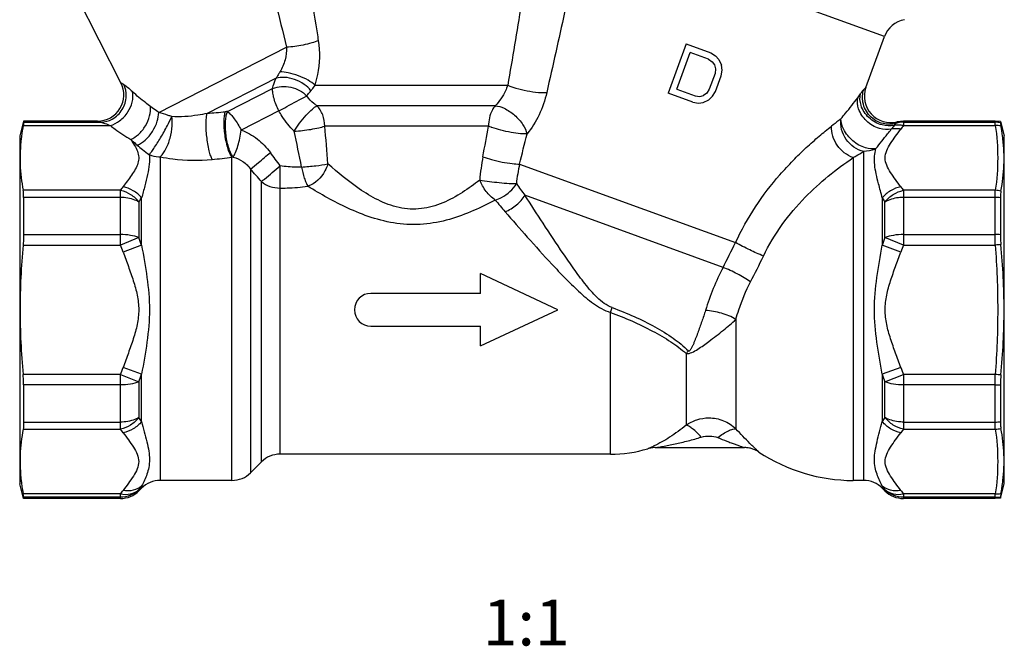
# Model space of a CAD drawing. Units: millimetres. Extents: x 402 to 765, y 195 to 686.
# Drawn here: x 548 to 623, y 461 to 508 of the extents above; entities that cross this region are included whole.
import ezdxf

# ---------------------------------------------------------------- set-up
doc = ezdxf.new("R2010")
doc.units = ezdxf.units.MM
doc.header["$LTSCALE"] = 65.395
doc.layers.add('ALL_DETAIL_ITEM', color=7, linetype='CONTINUOUS')
doc.layers.add('ALL_FEATURE', color=7, linetype='CONTINUOUS')

msp = doc.modelspace()

# ---------------------------------------------------------------- linework, layer by layer
at = {"layer": 'ALL_FEATURE', "color": 7, "linetype": 'Continuous'}
for p, q in [((555.513, 503.458), (549.509, 515.243)), ((598.571, 506.422), (597.203, 502.663)), ((598.571, 506.422), (600.45, 505.738)), ((612.265, 503.112), (613.673, 506.981)), ((597.847, 502.972), (598.866, 505.771)), ((600.276, 505.258), (598.866, 505.771)), ((600.45, 505.738), (600.813, 505.515)), ((600.276, 505.258), (600.56, 505.064)), ((600.56, 505.064), (600.737, 504.819)), ((600.737, 504.819), (600.806, 504.522)), ((600.813, 505.515), (601.068, 505.241)), ((601.068, 505.241), (601.265, 504.808)), ((601.305, 504.431), (601.265, 504.808)), ((600.768, 504.173), (600.331, 502.974)), ((600.806, 504.522), (600.768, 504.173)), ((601.238, 504.002), (601.305, 504.431)), ((600.801, 502.803), (601.238, 504.002)), ((599.082, 501.979), (597.203, 502.663)), ((597.847, 502.972), (599.257, 502.459)), ((600.136, 502.682), (599.892, 502.499)), ((600.331, 502.974), (600.136, 502.682)), ((600.577, 502.431), (600.801, 502.803)), ((599.082, 501.979), (599.503, 501.917)), ((599.257, 502.459), (599.599, 502.425)), ((599.503, 501.917), (599.874, 501.963)), ((599.599, 502.425), (599.892, 502.499)), ((599.874, 501.963), (600.304, 502.168)), ((600.304, 502.168), (600.577, 502.431)), ((548.1, 500.55), (547.798, 499.425)), ((548.1, 500.55), (548.1, 500.457)), ((553.731, 500.55), (548.1, 500.55)), ((615.127, 500.55), (614.635, 500.489)), ((622.12, 500.55), (615.127, 500.55)), ((622.507, 500.513), (622.12, 500.55)), ((622.507, 500.513), (622.798, 499.425)), ((622.507, 500.513), (622.507, 500.42)), ((547.798, 499.425), (547.798, 472.925)), ((622.798, 472.925), (622.798, 499.425)), ((548.1, 494.729), (548.1, 491.904)), ((622.507, 494.707), (622.507, 491.889)), ((588.798, 486.175), (582.898, 488.927)), ((582.898, 487.425), (582.898, 488.927)), ((582.898, 487.425), (574.548, 487.425)), ((582.898, 483.424), (588.798, 486.175)), ((574.548, 484.925), (582.898, 484.925)), ((582.898, 483.424), (582.898, 484.925)), ((548.1, 480.447), (548.1, 477.622)), ((622.507, 480.462), (622.507, 477.644)), ((596.21, 475.675), (603.007, 475.675)), ((592.798, 475.175), (567.627, 475.175)), ((566.212, 474.59), (565.384, 473.761)), ((548.1, 471.8), (547.798, 472.925)), ((557.087, 472.59), (556.884, 472.386)), ((563.97, 473.175), (558.502, 473.175)), ((612.095, 473.175), (611.298, 473.175)), ((613.509, 472.59), (613.712, 472.386)), ((622.507, 471.838), (622.798, 472.925)), ((548.1, 471.893), (548.1, 471.8)), ((555.47, 471.8), (548.1, 471.8)), ((622.12, 471.8), (615.127, 471.8)), ((622.507, 471.838), (622.12, 471.8)), ((622.507, 471.931), (622.507, 471.838))]:
    msp.add_line(p, q, dxfattribs=at)
at = {"layer": 'ALL_FEATURE', "color": 9, "linetype": 'Continuous'}
for p, q in [((613.673, 506.981), (591.159, 515.176)), ((558.393, 501.201), (568.13, 506.162)), ((555.732, 503.337), (555.513, 503.458)), ((567.327, 503.809), (562.077, 501.134)), ((563.622, 501.274), (567.068, 503.029)), ((570.299, 503.277), (584.976, 503.277)), ((567.542, 501.327), (564.671, 499.864)), ((584.018, 501.716), (570.441, 501.716)), ((548.1, 500.457), (553.981, 500.457)), ((553.731, 500.55), (553.981, 500.457)), ((614.545, 500.372), (614.635, 500.489)), ((614.594, 500.436), (614.635, 500.489)), ((615.127, 500.55), (615.127, 500.202)), ((615.127, 500.457), (622.12, 500.457)), ((622.12, 500.202), (622.12, 500.55)), ((548.061, 500.202), (554.715, 500.202)), ((583.514, 500.155), (571.037, 500.155)), ((615.127, 500.202), (622.12, 500.202)), ((612.095, 473.175), (612.095, 498.234)), ((558.502, 497.823), (558.502, 473.175)), ((563.97, 473.175), (563.97, 497.787)), ((611.298, 497.766), (611.298, 473.175)), ((565.384, 496.887), (565.384, 473.761)), ((585.879, 497.271), (602.322, 491.286)), ((566.212, 474.59), (566.212, 495.938)), ((555.47, 495.271), (548.061, 495.271)), ((555.47, 491.107), (555.47, 495.271)), ((567.627, 495.445), (567.627, 475.175)), ((622.12, 495.271), (615.127, 495.271)), ((615.127, 495.271), (615.127, 491.107)), ((622.12, 491.107), (622.12, 495.271)), ((555.47, 494.729), (548.1, 494.729)), ((556.884, 494.381), (556.884, 491.67)), ((557.087, 491.082), (557.087, 494.693)), ((601.376, 489.4), (586.283, 494.894)), ((613.509, 494.693), (613.509, 491.082)), ((613.712, 491.67), (613.712, 494.381)), ((622.12, 494.729), (615.127, 494.729)), ((548.1, 491.904), (555.47, 491.904)), ((556.884, 491.67), (555.47, 491.106)), ((615.127, 491.107), (613.712, 491.67)), ((615.127, 491.904), (622.12, 491.904)), ((548.061, 491.107), (555.47, 491.107)), ((557.087, 491.082), (555.673, 490.571)), ((614.923, 490.571), (613.509, 491.082)), ((615.127, 491.107), (622.12, 491.107)), ((592.798, 485.977), (592.93, 486.339)), ((592.798, 475.175), (592.798, 485.977)), ((602.36, 485.449), (602.36, 477.108)), ((598.567, 482.838), (598.567, 477.386)), ((557.087, 481.269), (555.673, 481.779)), ((614.923, 481.78), (613.509, 481.268)), ((555.47, 481.244), (548.061, 481.244)), ((555.47, 481.244), (556.884, 480.68)), ((555.47, 477.08), (555.47, 481.244)), ((557.087, 477.657), (557.087, 481.269)), ((613.509, 481.269), (613.509, 477.657)), ((613.712, 480.68), (615.127, 481.244)), ((622.12, 481.244), (615.127, 481.244)), ((615.127, 481.244), (615.127, 477.08)), ((622.12, 477.08), (622.12, 481.244)), ((555.47, 480.447), (548.1, 480.447)), ((556.884, 480.68), (556.884, 477.97)), ((613.712, 477.97), (613.712, 480.68)), ((622.12, 480.447), (615.127, 480.447)), ((548.061, 477.08), (555.47, 477.08)), ((548.1, 477.622), (555.47, 477.622)), ((615.127, 477.622), (622.12, 477.622)), ((615.127, 477.08), (622.12, 477.08)), ((595.655, 475.592), (595.654, 475.592)), ((557.087, 472.59), (557.087, 472.751)), ((613.509, 472.751), (613.509, 472.59)), ((555.47, 472.148), (548.061, 472.148)), ((555.47, 471.893), (548.1, 471.893)), ((555.47, 471.8), (555.47, 472.148)), ((556.884, 472.475), (556.884, 472.386)), ((613.712, 472.386), (613.712, 472.475)), ((622.12, 472.148), (615.127, 472.148)), ((615.127, 472.148), (615.127, 471.8)), ((622.12, 471.893), (615.127, 471.893)), ((622.12, 471.8), (622.12, 472.148))]:
    msp.add_line(p, q, dxfattribs=at)
at = {"layer": 'ALL_FEATURE', "color": 7, "linetype": 'Continuous'}
msp.add_lwpolyline([(596.21, 475.674), (595.974, 475.659), (595.721, 475.611), (595.655, 475.592)], dxfattribs=at)
for centre, radius, start, end in [((615.552, 506.297), 2, 100, 160), ((553.731, 502.55), 2, 269.99937, 27.00032), ((614.144, 502.428), 2, 159.99996, 284.21782), ((562.661, 497.483), 14.851, 169.44836, 172.56755), ((607.712, 497.378), 15.093, 7.71576, 10.6896), ((561.607, 497.628), 13.787, 172.59851, 173.37681), ((608.888, 497.545), 13.906, 6.80076, 7.68523), ((574.548, 486.175), 1.25, 90, 270), ((592.798, 485.175), 10, 270, 286.59788), ((603.005, 473.664), 2.011, 78.81773, 89.96096), ((603.007, 473.675), 2, 56.44269, 90), ((603.007, 473.671), 2.004, 78.12078, 78.81746), ((603.009, 473.684), 1.991, 75.23061, 78.12333), ((603.013, 473.699), 1.975, 70.98759, 75.22282), ((603.001, 473.665), 2.012, 66.84218, 70.9852), ((567.627, 473.175), 2, 90, 135), ((611.298, 486.175), 13, 236.44269, 270), ((563.97, 475.175), 2, 270, 315), ((561.607, 474.723), 13.787, 186.62319, 187.40149), ((562.661, 474.868), 14.851, 187.43245, 190.55164), ((558.502, 471.175), 2, 90, 135), ((612.095, 471.175), 2, 45, 90), ((607.712, 474.973), 15.094, 349.3104, 352.28422), ((608.888, 474.806), 13.906, 352.31476, 353.19917), ((555.47, 473.8), 2, 270, 315), ((615.127, 473.8), 2, 225, 270)]:
    msp.add_arc(centre, radius, start, end, dxfattribs=at)
at = {"layer": 'ALL_FEATURE', "color": 9, "linetype": 'Continuous'}
for centre, radius, start, end in [((599.25, 511.167), 15.219, 324.48949, 325.84628), ((557.286, 561.876), 60.931, 274.50922, 275.81806), ((564.12, 494.832), 6.461, 94.41675, 95.83648), ((615.128, 498.435), 2.023, 90.04264, 106.75899), ((622.119, 498.44), 2.017, 78.93012, 89.98769), ((459.087, 475.696), 112.232, 10.96648, 12.38989), ((462.931, 489.491), 108.631, 4.11749, 5.63364), ((-70.021, 619.448), 664.333, 349.451882, 349.655401), ((-31.659, 650.303), 636.217, 346.081885, 346.295799), ((645.118, 476.721), 38.663, 142.5881, 143.10724), ((620.69, 495.764), 7.117, 141.41405, 144.12088), ((622.201, 497.949), 2.255, 81.25321, 92.05893), ((393.068, 368.362), 216.937, 36.41455, 36.74845), ((612.097, 500.359), 2.125, 293.79151, 296.01063), ((558.503, 500.073), 2.25, 267.03857, 269.97476), ((556.818, 556.28), 58.929, 275.48925, 276.9709), ((566.303, 488.301), 9.769, 103.28602, 103.81905), ((601.514, 494.399), 18.745, 169.44059, 174.93725), ((393.761, 346.146), 228.424, 40.97782, 41.29369), ((598.427, 494.433), 12.865, 167.26025, 173.9727), ((549.951, 499.677), 7.062, 321.40141, 324.12954), ((609.644, 512.618), 29.324, 215.03261, 217.18662), ((620.689, 499.709), 7.116, 215.87972, 218.58692), ((622.036, 492.938), 2.335, 77.44819, 87.94894), ((550.003, 499.077), 8.331, 325.68251, 328.24926), ((607.239, 513.182), 29.774, 218.77987, 221.02401), ((620.639, 499.108), 8.386, 211.75926, 214.30902), ((622.121, 491.406), 3.323, 83.33196, 90.01756), ((538.393, 484.945), 19.676, 18.17363, 19.98591), ((632.287, 484.916), 19.764, 160.01816, 161.8223), ((622.121, 486.963), 4.941, 85.52625, 90.01714), ((539.238, 484.633), 17.475, 19.86665, 21.74451), ((532.935, 524.942), 77.119, 332.55676, 334.12409), ((631.465, 484.592), 17.59, 158.26161, 160.1272), ((539.506, 521.494), 72.07, 332.57556, 334.3194), ((618.809, 480.38), 19.629, 152.64063, 162.97211), ((601.089, 481.013), 3.113, 139.1656, 144.10896), ((539.266, 487.707), 17.445, 338.25388, 340.1349), ((631.462, 487.757), 17.586, 199.87264, 201.73858), ((538.413, 487.398), 19.654, 340.01322, 341.82748), ((632.284, 487.434), 19.762, 198.17746, 199.98185), ((622.121, 485.388), 4.941, 269.98282, 274.47377), ((549.995, 473.268), 8.341, 31.75258, 34.31621), ((620.64, 473.242), 8.387, 145.69095, 148.24029), ((549.942, 472.667), 7.073, 35.87174, 38.59561), ((620.69, 472.64), 7.118, 141.41386, 144.12053), ((622.121, 480.945), 3.323, 269.98245, 276.66809), ((622.036, 479.413), 2.335, 272.05111, 282.55203), ((596.221, 473.693), 1.982, 103.4004, 106.59889), ((596.227, 473.665), 2.01, 98.44985, 103.3983), ((596.228, 473.658), 2.018, 96.56865, 98.45332), ((596.228, 473.661), 2.015, 95.55718, 96.56861), ((596.226, 473.681), 1.995, 90.47145, 95.56569), ((602.997, 473.654), 2.024, 65.95029, 66.84634), ((603.005, 473.671), 2.005, 56.47933, 65.97059), ((551.633, 476.568), 6.658, 322.0647, 325.01091), ((618.986, 476.585), 6.686, 214.99539, 217.92901), ((549.95, 476.554), 7.062, 321.40145, 324.1295), ((620.689, 476.587), 7.116, 215.87969, 218.58695), ((622.201, 474.402), 2.255, 267.94127, 278.74703), ((622.119, 473.91), 2.017, 270.01235, 281.07)]:
    msp.add_arc(centre, radius, start, end, dxfattribs=at)
for points, knots in [([(566.968, 510.814), (567.067, 510.428), (567.46, 508.879), (567.846, 507.329), (568.13, 506.162)], [0, 0, 0, 0, 0.248929, 1, 1, 1, 1]), ([(570.571, 506.67), (570.509, 507.069), (570.26, 508.662), (570.001, 510.252), (569.803, 511.443)], [0, 0, 0, 0, 0.250934, 1, 1, 1, 1]), ([(586.348, 511.443), (586.236, 510.769), (585.784, 508.046), (585.326, 505.324), (584.976, 503.277)], [0, 0, 0, 0, 0.247713, 1, 1, 1, 1]), ([(589.755, 510.825), (589.608, 510.155), (589.011, 507.451), (588.407, 504.749), (587.947, 502.718)], [0, 0, 0, 0, 0.247884, 1, 1, 1, 1]), ([(570.571, 506.67), (570.398, 506.602), (570.004, 506.478), (569.193, 506.286), (568.55, 506.19), (568.13, 506.162)], [0, 0, 0, 0, 0.223397, 0.494747, 1, 1, 1, 1]), ([(570.299, 503.277), (570.385, 503.543), (570.67, 504.647), (570.703, 505.819), (570.571, 506.67)], [0, 0, 0, 0, 0.244891, 1, 1, 1, 1]), ([(568.13, 506.162), (568.139, 505.844), (568.054, 505.184), (567.788, 504.577), (567.617, 504.288)], [0, 0, 0, 0, 0.4869, 1, 1, 1, 1]), ([(567.617, 504.288), (567.591, 504.244), (567.496, 504.084), (567.4, 503.924), (567.327, 503.809)], [0, 0, 0, 0, 0.270053, 1, 1, 1, 1]), ([(570.299, 503.277), (570.135, 503.422), (569.727, 503.699), (569.036, 504.02), (568.311, 504.233), (567.829, 504.292), (567.617, 504.288)], [0, 0, 0, 0, 0.224798, 0.504297, 0.78132, 1, 1, 1, 1]), ([(553.981, 500.457), (554.282, 500.467), (554.937, 500.649), (555.69, 501.38), (555.992, 502.388), (555.859, 503.06), (555.732, 503.337)], [0, 0, 0, 0, 0.230152, 0.497736, 0.766969, 1, 1, 1, 1]), ([(555.732, 503.337), (555.834, 503.28), (556.057, 503.097), (556.269, 502.906), (556.391, 502.788)], [0, 0, 0, 0, 0.408026, 1, 1, 1, 1]), ([(567.068, 503.029), (567.083, 503.093), (567.152, 503.358), (567.245, 503.616), (567.327, 503.809)], [0, 0, 0, 0, 0.237103, 1, 1, 1, 1]), ([(569.989, 502.859), (569.84, 503.042), (569.455, 503.386), (568.761, 503.74), (568.02, 503.904), (567.533, 503.868), (567.327, 503.809)], [0, 0, 0, 0, 0.2398, 0.51561, 0.782078, 1, 1, 1, 1]), ([(554.715, 500.202), (554.966, 500.278), (555.34, 500.479), (555.763, 500.866), (556.281, 501.52), (556.502, 502.271), (556.391, 502.788)], [0, 0, 0, 0, 0.238248, 0.37616, 0.518738, 1, 1, 1, 1]), ([(557.77, 501.646), (557.645, 501.736), (557.167, 502.094), (556.711, 502.482), (556.391, 502.788)], [0, 0, 0, 0, 0.258029, 1, 1, 1, 1]), ([(567.542, 501.327), (567.39, 501.625), (567.207, 502.071), (567.077, 502.652), (567.059, 502.913), (567.068, 503.029)], [0, 0, 0, 0, 0.563427, 0.804024, 1, 1, 1, 1]), ([(567.068, 503.029), (567.498, 503.205), (568.485, 503.241), (569.354, 502.791), (569.676, 502.461)], [0, 0, 0, 0, 0.502018, 1, 1, 1, 1]), ([(569.676, 502.461), (569.698, 502.493), (569.796, 502.631), (569.903, 502.761), (569.989, 502.858)], [0, 0, 0, 0, 0.232934, 1, 1, 1, 1]), ([(569.989, 502.858), (570.015, 502.888), (570.126, 503.022), (570.226, 503.165), (570.299, 503.277)], [0, 0, 0, 0, 0.228319, 1, 1, 1, 1]), ([(584.976, 503.277), (584.925, 503.129), (584.695, 502.56), (584.342, 502.039), (584.018, 501.716)], [0, 0, 0, 0, 0.25493, 1, 1, 1, 1]), ([(584.976, 503.277), (585.18, 503.191), (585.668, 503.028), (586.45, 502.843), (587.234, 502.727), (587.736, 502.703), (587.947, 502.718)], [0, 0, 0, 0, 0.218784, 0.506155, 0.791475, 1, 1, 1, 1]), ([(587.947, 502.718), (587.815, 502.134), (587.431, 501.021), (586.813, 500.013), (586.446, 499.577)], [0, 0, 0, 0, 0.512299, 1, 1, 1, 1]), ([(614.408, 500.211), (614.11, 500.148), (613.395, 500.19), (612.442, 500.735), (611.832, 501.638), (611.779, 502.338), (611.845, 502.623)], [0, 0, 0, 0, 0.225624, 0.507848, 0.784095, 1, 1, 1, 1]), ([(611.845, 502.623), (611.891, 502.691), (611.971, 502.803), (612.059, 502.911), (612.099, 502.951)], [0, 0, 0, 0, 0.590603, 1, 1, 1, 1]), ([(614.545, 500.372), (614.231, 500.285), (613.484, 500.274), (612.481, 500.861), (611.948, 501.894), (611.996, 502.642), (612.099, 502.951)], [0, 0, 0, 0, 0.228017, 0.499489, 0.771363, 1, 1, 1, 1]), ([(612.265, 503.112), (612.264, 503.113), (612.26, 503.106), (612.252, 503.102), (612.239, 503.087), (612.212, 503.062), (612.164, 503.015), (612.123, 502.975), (612.099, 502.951)], [0, 0, 0, 0, 0.015511, 0.062107, 0.139884, 0.248941, 0.561298, 1, 1, 1, 1]), ([(567.542, 501.327), (567.74, 501.434), (568.45, 501.814), (569.16, 502.194), (569.676, 502.461)], [0, 0, 0, 0, 0.278966, 1, 1, 1, 1]), ([(570.441, 501.716), (570.363, 501.765), (570.072, 501.972), (569.82, 502.238), (569.676, 502.461)], [0, 0, 0, 0, 0.257055, 1, 1, 1, 1]), ([(610.361, 500.721), (610.478, 500.862), (610.914, 501.389), (611.348, 501.92), (611.639, 502.327)], [0, 0, 0, 0, 0.268152, 1, 1, 1, 1]), ([(614.197, 499.932), (613.9, 499.876), (613.193, 499.934), (612.261, 500.486), (611.656, 501.367), (611.584, 502.049), (611.639, 502.327)], [0, 0, 0, 0, 0.226634, 0.510762, 0.787041, 1, 1, 1, 1]), ([(556.253, 499.141), (556.468, 499.232), (556.901, 499.529), (557.404, 500.156), (557.722, 500.894), (557.785, 501.413), (557.77, 501.646)], [0, 0, 0, 0, 0.227508, 0.500295, 0.772808, 1, 1, 1, 1]), ([(556.75, 498.715), (556.974, 498.799), (557.426, 499.1), (557.947, 499.734), (558.292, 500.465), (558.388, 500.974), (558.393, 501.201)], [0, 0, 0, 0, 0.22995, 0.509048, 0.781485, 1, 1, 1, 1]), ([(558.393, 501.201), (558.339, 501.239), (558.132, 501.387), (557.924, 501.535), (557.77, 501.646)], [0, 0, 0, 0, 0.257439, 1, 1, 1, 1]), ([(559.378, 500.882), (559.289, 500.917), (558.964, 501.036), (558.631, 501.128), (558.393, 501.201)], [0, 0, 0, 0, 0.276796, 1, 1, 1, 1]), ([(562.077, 501.134), (561.843, 501.079), (560.954, 500.905), (560.042, 500.852), (559.378, 500.882)], [0, 0, 0, 0, 0.265613, 1, 1, 1, 1]), ([(562.455, 497.622), (562.413, 497.707), (562.33, 497.923), (562.17, 498.503), (562.034, 499.367), (561.983, 500.237), (562.017, 500.825), (562.053, 501.046), (562.077, 501.134)], [0, 0, 0, 0, 0.079695, 0.193861, 0.504791, 0.812675, 0.923718, 1, 1, 1, 1]), ([(563.97, 497.787), (563.915, 497.864), (563.807, 498.067), (563.598, 498.62), (563.418, 499.468), (563.349, 500.335), (563.389, 500.935), (563.434, 501.166), (563.463, 501.259)], [0, 0, 0, 0, 0.079325, 0.191456, 0.49612, 0.803268, 0.917934, 1, 1, 1, 1]), ([(564.058, 497.808), (563.999, 497.885), (563.882, 498.084), (563.664, 498.633), (563.49, 499.478), (563.449, 500.345), (563.522, 500.946), (563.585, 501.18), (563.622, 501.274)], [0, 0, 0, 0, 0.080686, 0.192577, 0.493585, 0.799002, 0.915106, 1, 1, 1, 1]), ([(563.622, 501.274), (563.714, 501.207), (563.901, 501.031), (564.274, 500.573), (564.519, 500.162), (564.671, 499.864)], [0, 0, 0, 0, 0.192526, 0.432678, 1, 1, 1, 1]), ([(568.705, 499.777), (568.355, 500.113), (567.943, 500.623), (567.618, 501.183), (567.542, 501.327)], [0, 0, 0, 0, 0.748851, 1, 1, 1, 1]), ([(568.705, 499.777), (568.836, 499.981), (569.128, 500.396), (569.59, 500.964), (570.028, 501.415), (570.315, 501.649), (570.441, 501.716)], [0, 0, 0, 0, 0.278828, 0.580508, 0.83668, 1, 1, 1, 1]), ([(571.037, 500.155), (571.037, 500.448), (570.939, 501.02), (570.634, 501.521), (570.441, 501.716)], [0, 0, 0, 0, 0.516899, 1, 1, 1, 1]), ([(584.018, 501.716), (583.937, 501.619), (583.631, 501.153), (583.514, 500.581), (583.514, 500.155)], [0, 0, 0, 0, 0.229533, 1, 1, 1, 1]), ([(584.018, 501.716), (584.254, 501.7), (584.794, 501.522), (585.525, 501.018), (586.124, 500.344), (586.385, 499.819), (586.446, 499.577)], [0, 0, 0, 0, 0.20886, 0.491225, 0.779108, 1, 1, 1, 1]), ([(553.981, 500.457), (554.088, 500.435), (554.335, 500.353), (554.577, 500.26), (554.716, 500.203)], [0, 0, 0, 0, 0.423163, 1, 1, 1, 1]), ([(557.658, 497.99), (557.71, 498.047), (557.829, 498.196), (558.131, 498.619), (558.553, 499.295), (559.009, 500.109), (559.279, 500.651), (559.378, 500.882)], [0, 0, 0, 0, 0.068364, 0.170115, 0.46163, 0.776559, 1, 1, 1, 1]), ([(558.502, 497.823), (558.578, 497.889), (558.73, 498.062), (559.018, 498.525), (559.282, 499.243), (559.429, 500.097), (559.418, 500.651), (559.378, 500.882)], [0, 0, 0, 0, 0.092357, 0.2094, 0.497842, 0.785121, 1, 1, 1, 1]), ([(610.361, 500.721), (610.304, 500.676), (610.063, 500.486), (609.822, 500.297), (609.638, 500.153)], [0, 0, 0, 0, 0.237163, 1, 1, 1, 1]), ([(612.094, 498.234), (611.567, 498.343), (610.605, 499.043), (610.283, 500.187), (610.361, 500.722)], [0, 0, 0, 0, 0.498961, 1, 1, 1, 1]), ([(613.028, 498.449), (612.766, 498.397), (612.106, 498.472), (611.219, 498.995), (610.558, 499.796), (610.362, 500.444), (610.361, 500.722)], [0, 0, 0, 0, 0.208404, 0.493824, 0.78362, 1, 1, 1, 1]), ([(614.408, 500.211), (614.421, 500.229), (614.464, 500.285), (614.509, 500.34), (614.545, 500.372)], [0, 0, 0, 0, 0.317232, 1, 1, 1, 1]), ([(554.715, 500.202), (554.831, 500.108), (555.321, 499.723), (555.844, 499.38), (556.253, 499.141)], [0, 0, 0, 0, 0.239526, 1, 1, 1, 1]), ([(564.058, 497.808), (564.131, 497.913), (564.267, 498.191), (564.501, 498.871), (564.618, 499.455), (564.671, 499.864)], [0, 0, 0, 0, 0.177605, 0.425902, 1, 1, 1, 1]), ([(564.671, 499.864), (565.115, 499.708), (565.951, 499.228), (566.61, 498.536), (566.893, 498.156)], [0, 0, 0, 0, 0.497807, 1, 1, 1, 1]), ([(568.705, 499.777), (569.132, 499.8), (569.763, 499.87), (570.539, 500.016), (570.889, 500.106), (571.037, 500.155)], [0, 0, 0, 0, 0.542762, 0.801805, 1, 1, 1, 1]), ([(583.773, 500.056), (583.75, 500.064), (583.663, 500.096), (583.577, 500.129), (583.514, 500.155)], [0, 0, 0, 0, 0.267249, 1, 1, 1, 1]), ([(586.446, 499.577), (586.278, 499.565), (585.871, 499.582), (585.204, 499.675), (584.479, 499.834), (583.996, 499.977), (583.773, 500.056)], [0, 0, 0, 0, 0.184302, 0.446692, 0.739785, 1, 1, 1, 1]), ([(602.322, 491.286), (602.769, 492.232), (603.778, 494.044), (605.339, 496.08), (606.688, 497.531), (607.691, 498.511), (608.672, 499.378), (609.322, 499.91), (609.638, 500.153)], [0, 0, 0, 0, 0.270596, 0.534441, 0.661362, 0.78298, 0.896918, 1, 1, 1, 1]), ([(611.298, 497.766), (610.807, 497.914), (609.959, 498.614), (609.61, 499.649), (609.638, 500.153)], [0, 0, 0, 0, 0.503902, 1, 1, 1, 1]), ([(613.028, 498.449), (613.313, 498.828), (613.718, 499.31), (614.103, 499.807), (614.197, 499.932)], [0, 0, 0, 0, 0.752263, 1, 1, 1, 1]), ([(614.923, 495.539), (614.79, 495.723), (614.522, 496.082), (614.14, 496.614), (613.828, 497.15), (613.685, 497.737), (613.828, 498.323), (614.14, 498.859), (614.522, 499.392), (614.79, 499.751), (614.923, 499.935)], [0, 0, 0, 0, 0.134225, 0.265138, 0.387825, 0.499979, 0.612151, 0.734868, 0.865775, 1, 1, 1, 1]), ([(614.923, 499.935), (614.863, 499.946), (614.622, 499.978), (614.374, 499.968), (614.197, 499.932)], [0, 0, 0, 0, 0.252805, 1, 1, 1, 1]), ([(615.127, 500.202), (615.066, 500.215), (614.828, 500.252), (614.583, 500.244), (614.408, 500.211)], [0, 0, 0, 0, 0.257978, 1, 1, 1, 1]), ([(622.12, 500.202), (622.235, 499.386), (622.367, 497.737), (622.235, 496.087), (622.12, 495.271)], [0, 0, 0, 0, 0.5, 1, 1, 1, 1]), ([(556.253, 499.141), (556.355, 498.995), (556.549, 498.709), (556.782, 498.264), (556.894, 497.792), (556.821, 497.314), (556.609, 496.865), (556.323, 496.426), (556.002, 495.985), (555.782, 495.69), (555.673, 495.539)], [0, 0, 0, 0, 0.130583, 0.253205, 0.367129, 0.479788, 0.600245, 0.729341, 0.863588, 1, 1, 1, 1]), ([(556.253, 499.141), (556.294, 499.106), (556.46, 498.964), (556.626, 498.823), (556.75, 498.715)], [0, 0, 0, 0, 0.246774, 1, 1, 1, 1]), ([(556.75, 498.715), (556.885, 498.599), (557.182, 498.349), (557.491, 498.117), (557.658, 497.99)], [0, 0, 0, 0, 0.45994, 1, 1, 1, 1]), ([(565.384, 496.887), (565.586, 497.049), (566.089, 497.472), (566.591, 497.897), (566.893, 498.156)], [0, 0, 0, 0, 0.394317, 1, 1, 1, 1]), ([(611.298, 497.766), (611.368, 497.807), (611.633, 497.963), (611.899, 498.119), (612.095, 498.234)], [0, 0, 0, 0, 0.261856, 1, 1, 1, 1]), ([(613.509, 494.693), (613.416, 495.052), (613.25, 495.659), (613.039, 496.499), (612.916, 497.2), (612.903, 497.852), (612.979, 498.259), (613.029, 498.449)], [0, 0, 0, 0, 0.290257, 0.49236, 0.67789, 0.84618, 1, 1, 1, 1]), ([(557.658, 497.99), (557.692, 497.752), (557.687, 497.238), (557.547, 496.445), (557.326, 495.592), (557.166, 495), (557.087, 494.693)], [0, 0, 0, 0, 0.214347, 0.453871, 0.717309, 1, 1, 1, 1]), ([(558.502, 497.823), (558.817, 497.761), (560.122, 497.551), (561.459, 497.526), (562.455, 497.622)], [0, 0, 0, 0, 0.242909, 1, 1, 1, 1]), ([(564.058, 497.808), (564.319, 497.737), (564.829, 497.508), (565.225, 497.112), (565.384, 496.887)], [0, 0, 0, 0, 0.495674, 1, 1, 1, 1]), ([(583.086, 497.834), (583.301, 497.753), (583.785, 497.601), (584.531, 497.422), (585.245, 497.303), (585.692, 497.267), (585.879, 497.271)], [0, 0, 0, 0, 0.24094, 0.531423, 0.804063, 1, 1, 1, 1]), ([(604.457, 490.263), (604.861, 491.102), (605.813, 492.687), (608.034, 495.301), (609.989, 496.878), (611.298, 497.766)], [0, 0, 0, 0, 0.272272, 0.53736, 1, 1, 1, 1]), ([(566.212, 495.938), (566.288, 496.001), (566.767, 496.401), (567.244, 496.802), (567.647, 497.141)], [0, 0, 0, 0, 0.156798, 1, 1, 1, 1]), ([(567.627, 495.445), (567.629, 495.55), (567.639, 496.115), (567.644, 496.68), (567.647, 497.141)], [0, 0, 0, 0, 0.186126, 1, 1, 1, 1]), ([(569.269, 497.046), (569.137, 497.04), (568.595, 497.028), (568.052, 497.077), (567.647, 497.141)], [0, 0, 0, 0, 0.243399, 1, 1, 1, 1]), ([(569.269, 497.046), (569.632, 497.068), (570.306, 497.13), (570.976, 497.225), (571.282, 497.291)], [0, 0, 0, 0, 0.537826, 1, 1, 1, 1]), ([(569.269, 497.046), (569.322, 496.761), (569.418, 496.356), (569.597, 495.871), (569.696, 495.667), (569.748, 495.581)], [0, 0, 0, 0, 0.561225, 0.80427, 1, 1, 1, 1]), ([(571.282, 497.291), (571.226, 497.104), (570.918, 496.388), (570.297, 495.784), (569.748, 495.58)], [0, 0, 0, 0, 0.24951, 1, 1, 1, 1]), ([(582.842, 496.053), (582.416, 495.721), (581.522, 495.075), (580.057, 494.264), (578.681, 493.861), (577.541, 493.823), (576.411, 493.977), (575.081, 494.485), (573.253, 495.604), (572.039, 496.613), (571.282, 497.291)], [0, 0, 0, 0, 0.123488, 0.251674, 0.381246, 0.446226, 0.511213, 0.640651, 0.767814, 1, 1, 1, 1]), ([(566.212, 495.938), (566.402, 495.778), (566.857, 495.528), (567.368, 495.445), (567.627, 495.445)], [0, 0, 0, 0, 0.489669, 1, 1, 1, 1]), ([(584.029, 494.533), (583.764, 494.71), (583.298, 495.18), (582.967, 495.747), (582.842, 496.053)], [0, 0, 0, 0, 0.489897, 1, 1, 1, 1]), ([(582.842, 496.053), (583.335, 495.97), (584.084, 495.878), (585.016, 495.803), (585.451, 495.784), (585.633, 495.784)], [0, 0, 0, 0, 0.534767, 0.805793, 1, 1, 1, 1]), ([(555.47, 495.271), (555.744, 495.217), (556.28, 494.995), (556.709, 494.607), (556.884, 494.381)], [0, 0, 0, 0, 0.494759, 1, 1, 1, 1]), ([(557.087, 494.693), (556.91, 494.911), (556.478, 495.284), (555.945, 495.49), (555.673, 495.539)], [0, 0, 0, 0, 0.50374, 1, 1, 1, 1]), ([(567.627, 495.445), (567.805, 495.444), (568.514, 495.451), (569.223, 495.508), (569.748, 495.581)], [0, 0, 0, 0, 0.251875, 1, 1, 1, 1]), ([(584.029, 494.533), (583.485, 494.243), (582.348, 493.683), (580.529, 493.004), (578.557, 492.617), (576.526, 492.677), (574.588, 493.156), (572.303, 494.09), (570.733, 494.977), (569.748, 495.581)], [0, 0, 0, 0, 0.121372, 0.249358, 0.381417, 0.514675, 0.645946, 0.772499, 1, 1, 1, 1]), ([(584.029, 494.533), (584.192, 494.58), (584.831, 494.836), (585.382, 495.332), (585.633, 495.784)], [0, 0, 0, 0, 0.247815, 1, 1, 1, 1]), ([(614.923, 495.539), (614.651, 495.49), (614.118, 495.284), (613.686, 494.911), (613.509, 494.693)], [0, 0, 0, 0, 0.496252, 1, 1, 1, 1]), ([(613.712, 494.381), (613.887, 494.607), (614.316, 494.995), (614.852, 495.216), (615.127, 495.271)], [0, 0, 0, 0, 0.505235, 1, 1, 1, 1]), ([(556.884, 494.381), (556.787, 494.438), (556.345, 494.65), (555.846, 494.729), (555.47, 494.729)], [0, 0, 0, 0, 0.229961, 1, 1, 1, 1]), ([(584.777, 493.639), (585.089, 493.763), (585.663, 494.113), (586.116, 494.614), (586.283, 494.894)], [0, 0, 0, 0, 0.508232, 1, 1, 1, 1]), ([(592.93, 486.339), (592.502, 486.495), (591.746, 487.089), (590.844, 488.155), (589.997, 489.297), (588.936, 490.831), (587.703, 492.699), (586.743, 494.181), (586.283, 494.894)], [0, 0, 0, 0, 0.125311, 0.254762, 0.385258, 0.515018, 0.767042, 1, 1, 1, 1]), ([(615.127, 494.729), (614.996, 494.729), (614.509, 494.701), (614.02, 494.564), (613.712, 494.381)], [0, 0, 0, 0, 0.266632, 1, 1, 1, 1]), ([(584.777, 493.639), (585.338, 492.994), (586.513, 491.654), (588.026, 489.971), (589.327, 488.596), (590.363, 487.574), (591.469, 486.62), (592.332, 486.121), (592.798, 485.977)], [0, 0, 0, 0, 0.229547, 0.478602, 0.60744, 0.737873, 0.869054, 1, 1, 1, 1]), ([(556.884, 491.67), (556.676, 491.753), (556.206, 491.868), (555.726, 491.904), (555.47, 491.904)], [0, 0, 0, 0, 0.466534, 1, 1, 1, 1]), ([(615.127, 491.904), (614.871, 491.904), (614.39, 491.868), (613.92, 491.753), (613.712, 491.67)], [0, 0, 0, 0, 0.533466, 1, 1, 1, 1]), ([(555.673, 490.571), (555.806, 490.205), (556.076, 489.48), (556.465, 488.395), (556.778, 487.301), (556.909, 486.175), (556.777, 485.05), (556.465, 483.956), (556.076, 482.871), (555.806, 482.146), (555.673, 481.779)], [0, 0, 0, 0, 0.127696, 0.253681, 0.37772, 0.5, 0.622281, 0.746319, 0.872304, 1, 1, 1, 1]), ([(557.087, 491.082), (557.368, 489.459), (557.998, 486.175), (557.368, 482.892), (557.087, 481.269)], [0, 0, 0, 0, 0.5, 1, 1, 1, 1]), ([(604.457, 490.263), (604.108, 490.408), (603.389, 490.737), (602.683, 491.09), (602.322, 491.286)], [0, 0, 0, 0, 0.479831, 1, 1, 1, 1]), ([(613.509, 481.269), (613.228, 482.892), (612.599, 486.175), (613.228, 489.459), (613.509, 491.082)], [0, 0, 0, 0, 0.5, 1, 1, 1, 1]), ([(614.923, 481.779), (614.791, 482.146), (614.52, 482.871), (614.131, 483.956), (613.819, 485.05), (613.687, 486.175), (613.819, 487.301), (614.131, 488.395), (614.52, 489.48), (614.791, 490.205), (614.923, 490.571)], [0, 0, 0, 0, 0.127694, 0.253679, 0.377713, 0.499995, 0.622284, 0.746321, 0.872305, 1, 1, 1, 1]), ([(622.12, 491.107), (622.235, 489.466), (622.366, 486.175), (622.235, 482.885), (622.12, 481.244)], [0, 0, 0, 0, 0.5, 1, 1, 1, 1]), ([(603.477, 488.301), (603.154, 488.525), (602.466, 488.922), (601.748, 489.259), (601.376, 489.4)], [0, 0, 0, 0, 0.496758, 1, 1, 1, 1]), ([(602.36, 485.449), (602.427, 485.693), (602.723, 486.671), (603.122, 487.618), (603.477, 488.301)], [0, 0, 0, 0, 0.246943, 1, 1, 1, 1]), ([(592.93, 486.339), (593.5, 486.131), (594.606, 485.684), (596.17, 484.913), (597.565, 484.063), (598.386, 483.404), (598.734, 483.048)], [0, 0, 0, 0, 0.270875, 0.532713, 0.77768, 1, 1, 1, 1]), ([(600.04, 486.128), (599.953, 485.842), (599.811, 485.414), (599.609, 484.844), (599.452, 484.414), (599.316, 484.056), (599.205, 483.774), (599.12, 483.567), (599.047, 483.399), (598.985, 483.271), (598.938, 483.183), (598.889, 483.106), (598.841, 483.048), (598.781, 483.015), (598.746, 483.036), (598.734, 483.048)], [0, 0, 0, 0, 0.261495, 0.394787, 0.528813, 0.662639, 0.729048, 0.794569, 0.85851, 0.889398, 0.918833, 0.945919, 0.968664, 0.985137, 1, 1, 1, 1]), ([(602.36, 485.449), (602.016, 485.649), (601.251, 485.94), (600.452, 486.102), (600.04, 486.128)], [0, 0, 0, 0, 0.491617, 1, 1, 1, 1]), ([(592.798, 485.977), (593.896, 485.571), (595.471, 484.888), (597.375, 483.784), (598.207, 483.169), (598.567, 482.838)], [0, 0, 0, 0, 0.532086, 0.777384, 1, 1, 1, 1]), ([(600.298, 483.769), (600.671, 484.047), (601.38, 484.579), (602.062, 485.151), (602.36, 485.449)], [0, 0, 0, 0, 0.524369, 1, 1, 1, 1]), ([(598.567, 482.838), (598.717, 482.828), (599.04, 482.911), (599.608, 483.256), (600.021, 483.564), (600.298, 483.769)], [0, 0, 0, 0, 0.226146, 0.481706, 1, 1, 1, 1]), ([(556.884, 480.68), (556.676, 480.598), (556.206, 480.483), (555.726, 480.447), (555.47, 480.447)], [0, 0, 0, 0, 0.466552, 1, 1, 1, 1]), ([(615.127, 480.447), (614.871, 480.447), (614.391, 480.483), (613.92, 480.598), (613.712, 480.68)], [0, 0, 0, 0, 0.533455, 1, 1, 1, 1]), ([(556.884, 477.97), (556.787, 477.913), (556.345, 477.701), (555.846, 477.622), (555.47, 477.622)], [0, 0, 0, 0, 0.229955, 1, 1, 1, 1]), ([(556.884, 477.97), (556.709, 477.744), (556.28, 477.355), (555.744, 477.134), (555.47, 477.079)], [0, 0, 0, 0, 0.50524, 1, 1, 1, 1]), ([(598.567, 477.385), (598.816, 477.564), (599.374, 477.846), (599.991, 477.941), (600.298, 477.941)], [0, 0, 0, 0, 0.499775, 1, 1, 1, 1]), ([(600.298, 477.941), (600.676, 477.941), (601.438, 477.795), (602.089, 477.371), (602.36, 477.108)], [0, 0, 0, 0, 0.50023, 1, 1, 1, 1]), ([(615.127, 477.622), (614.996, 477.622), (614.509, 477.65), (614.02, 477.787), (613.712, 477.97)], [0, 0, 0, 0, 0.266636, 1, 1, 1, 1]), ([(615.127, 477.08), (614.852, 477.134), (614.316, 477.355), (613.887, 477.744), (613.712, 477.97)], [0, 0, 0, 0, 0.494766, 1, 1, 1, 1]), ([(557.087, 477.657), (556.91, 477.439), (556.478, 477.067), (555.945, 476.861), (555.673, 476.812)], [0, 0, 0, 0, 0.503739, 1, 1, 1, 1]), ([(557.087, 477.657), (557.219, 477.144), (557.43, 476.404), (557.639, 475.44), (557.702, 474.785), (557.649, 474.184), (557.46, 473.5), (557.24, 473.038), (557.087, 472.751)], [0, 0, 0, 0, 0.312954, 0.453905, 0.582463, 0.699619, 0.807882, 1, 1, 1, 1]), ([(598.567, 477.386), (598.165, 477.053), (597.378, 476.473), (596.527, 475.992), (596.118, 475.799)], [0, 0, 0, 0, 0.535517, 1, 1, 1, 1]), ([(599.721, 476.479), (599.611, 476.598), (599.396, 476.818), (599.081, 477.098), (598.811, 477.291), (598.639, 477.374), (598.567, 477.385)], [0, 0, 0, 0, 0.327836, 0.622613, 0.851915, 1, 1, 1, 1]), ([(600.985, 476.44), (601.119, 476.544), (601.38, 476.732), (601.761, 476.956), (602.082, 477.09), (602.284, 477.122), (602.36, 477.108)], [0, 0, 0, 0, 0.326739, 0.620831, 0.849503, 1, 1, 1, 1]), ([(603.722, 475.706), (603.623, 475.801), (603.154, 476.254), (602.704, 476.726), (602.36, 477.108)], [0, 0, 0, 0, 0.211017, 1, 1, 1, 1]), ([(613.509, 472.751), (613.356, 473.038), (613.136, 473.5), (612.948, 474.184), (612.894, 474.785), (612.957, 475.439), (613.166, 476.404), (613.377, 477.144), (613.509, 477.657)], [0, 0, 0, 0, 0.192128, 0.300384, 0.417539, 0.546088, 0.687053, 1, 1, 1, 1]), ([(614.923, 476.812), (614.651, 476.861), (614.118, 477.067), (613.686, 477.439), (613.509, 477.657)], [0, 0, 0, 0, 0.496251, 1, 1, 1, 1]), ([(622.12, 477.08), (622.235, 476.264), (622.367, 474.614), (622.235, 472.964), (622.12, 472.148)], [0, 0, 0, 0, 0.5, 1, 1, 1, 1]), ([(555.673, 476.812), (555.806, 476.628), (556.074, 476.269), (556.456, 475.736), (556.768, 475.2), (556.912, 474.614), (556.768, 474.028), (556.456, 473.492), (556.074, 472.959), (555.806, 472.6), (555.673, 472.416)], [0, 0, 0, 0, 0.134224, 0.265133, 0.387842, 0.500008, 0.612168, 0.734865, 0.865776, 1, 1, 1, 1]), ([(596.226, 475.675), (596.21, 475.675), (596.341, 475.691), (596.397, 475.705), (596.597, 475.735), (596.865, 475.783), (597.253, 475.855), (597.729, 475.954), (598.222, 476.067), (598.89, 476.234), (599.389, 476.377), (599.721, 476.479)], [0, 0, 0, 0, 0.01337, 0.049668, 0.099861, 0.158458, 0.287358, 0.424633, 0.566071, 0.709862, 1, 1, 1, 1]), ([(599.721, 476.479), (599.929, 476.543), (600.361, 476.584), (600.792, 476.52), (600.985, 476.44)], [0, 0, 0, 0, 0.510301, 1, 1, 1, 1]), ([(600.985, 476.44), (601.21, 476.346), (601.542, 476.212), (601.978, 476.045), (602.281, 475.932), (602.549, 475.835), (602.751, 475.765), (602.873, 475.722), (602.951, 475.696), (602.97, 475.687), (603.012, 475.675), (603.007, 475.675)], [0, 0, 0, 0, 0.337453, 0.497693, 0.648244, 0.784343, 0.896257, 0.939656, 0.972554, 0.993238, 1, 1, 1, 1]), ([(614.923, 472.416), (614.79, 472.6), (614.522, 472.959), (614.14, 473.492), (613.828, 474.028), (613.685, 474.614), (613.828, 475.2), (614.14, 475.736), (614.522, 476.269), (614.79, 476.628), (614.923, 476.812)], [0, 0, 0, 0, 0.134224, 0.265134, 0.387836, 0.50001, 0.612174, 0.734866, 0.865775, 1, 1, 1, 1]), ([(596.001, 475.745), (595.956, 475.725), (595.863, 475.683), (595.795, 475.65), (595.618, 475.582), (595.654, 475.592)], [0, 0, 0, 0, 0.385146, 0.703659, 1, 1, 1, 1]), ([(604.112, 475.342), (604.115, 475.342), (604.095, 475.356), (604.086, 475.369), (604.046, 475.403), (604.004, 475.444), (603.946, 475.497), (603.851, 475.585), (603.775, 475.656), (603.722, 475.706)], [0, 0, 0, 0, 0.016367, 0.068085, 0.153705, 0.270921, 0.417063, 0.589227, 1, 1, 1, 1]), ([(557.087, 472.75), (556.908, 472.594), (556.44, 472.368), (555.928, 472.37), (555.673, 472.416)], [0, 0, 0, 0, 0.479007, 1, 1, 1, 1]), ([(614.923, 472.416), (614.668, 472.37), (614.156, 472.368), (613.689, 472.594), (613.509, 472.75)], [0, 0, 0, 0, 0.521001, 1, 1, 1, 1]), ([(556.884, 472.475), (556.699, 472.292), (556.254, 471.996), (555.73, 471.893), (555.47, 471.893)], [0, 0, 0, 0, 0.499563, 1, 1, 1, 1]), ([(555.47, 472.148), (555.724, 472.098), (556.238, 472.088), (556.707, 472.317), (556.884, 472.475)], [0, 0, 0, 0, 0.522225, 1, 1, 1, 1]), ([(613.712, 472.475), (613.889, 472.317), (614.359, 472.088), (614.872, 472.098), (615.127, 472.148)], [0, 0, 0, 0, 0.477776, 1, 1, 1, 1]), ([(615.127, 471.893), (614.867, 471.893), (614.342, 471.996), (613.897, 472.292), (613.712, 472.475)], [0, 0, 0, 0, 0.500437, 1, 1, 1, 1])]:
    msp.add_open_spline(points, degree=3, knots=knots, dxfattribs=at)
at = {"layer": 'ALL_FEATURE', "color": 7, "linetype": 'Continuous'}
for points, knots in [([(548.1, 500.457), (548.1, 500.428), (548.085, 500.343), (548.071, 500.258), (548.061, 500.202)], [0, 0, 0, 0, 0.342774, 1, 1, 1, 1]), ([(622.507, 500.42), (622.507, 500.392), (622.52, 500.311), (622.534, 500.231), (622.544, 500.178)], [0, 0, 0, 0, 0.34165, 1, 1, 1, 1]), ([(547.912, 499.218), (547.836, 498.564), (547.781, 497.238), (547.94, 495.922), (548.061, 495.271)], [0, 0, 0, 0, 0.498911, 1, 1, 1, 1]), ([(622.544, 495.216), (622.669, 495.868), (622.833, 497.194), (622.775, 498.53), (622.696, 499.192)], [0, 0, 0, 0, 0.499105, 1, 1, 1, 1]), ([(548.1, 494.729), (548.1, 494.782), (548.097, 494.963), (548.085, 495.145), (548.061, 495.271)], [0, 0, 0, 0, 0.291333, 1, 1, 1, 1]), ([(622.544, 495.216), (622.537, 495.182), (622.512, 495.013), (622.507, 494.842), (622.507, 494.707)], [0, 0, 0, 0, 0.206018, 1, 1, 1, 1]), ([(548.1, 491.904), (548.1, 491.84), (548.096, 491.574), (548.08, 491.308), (548.061, 491.107)], [0, 0, 0, 0, 0.240683, 1, 1, 1, 1]), ([(622.507, 491.889), (622.507, 491.828), (622.51, 491.577), (622.526, 491.326), (622.544, 491.136)], [0, 0, 0, 0, 0.240674, 1, 1, 1, 1]), ([(622.544, 481.214), (622.7, 482.862), (622.875, 486.175), (622.7, 489.488), (622.544, 491.136)], [0, 0, 0, 0, 0.5, 1, 1, 1, 1]), ([(548.1, 480.447), (548.1, 480.511), (548.096, 480.777), (548.08, 481.043), (548.061, 481.244)], [0, 0, 0, 0, 0.240682, 1, 1, 1, 1]), ([(622.544, 481.214), (622.538, 481.15), (622.517, 480.9), (622.507, 480.649), (622.507, 480.462)], [0, 0, 0, 0, 0.256674, 1, 1, 1, 1]), ([(548.061, 477.08), (547.94, 476.429), (547.781, 475.113), (547.836, 473.787), (547.912, 473.133)], [0, 0, 0, 0, 0.501089, 1, 1, 1, 1]), ([(548.1, 477.622), (548.1, 477.569), (548.097, 477.388), (548.085, 477.206), (548.061, 477.08)], [0, 0, 0, 0, 0.291334, 1, 1, 1, 1]), ([(622.507, 477.644), (622.507, 477.594), (622.509, 477.424), (622.521, 477.253), (622.544, 477.134)], [0, 0, 0, 0, 0.292073, 1, 1, 1, 1]), ([(622.696, 473.159), (622.775, 473.821), (622.833, 475.156), (622.669, 476.482), (622.544, 477.134)], [0, 0, 0, 0, 0.5009, 1, 1, 1, 1]), ([(548.1, 471.893), (548.1, 471.923), (548.085, 472.008), (548.071, 472.093), (548.061, 472.148)], [0, 0, 0, 0, 0.342773, 1, 1, 1, 1]), ([(622.544, 472.173), (622.534, 472.12), (622.52, 472.04), (622.507, 471.959), (622.507, 471.931)], [0, 0, 0, 0, 0.658323, 1, 1, 1, 1])]:
    msp.add_open_spline(points, degree=3, knots=knots, dxfattribs=at)
at = {"layer": 'ALL_FEATURE', "color": 9, "linetype": 'Continuous'}
for points in [[(612.954, 498.414), (612.686, 498.296), (612.387, 498.234), (612.094, 498.234)], [(557.658, 497.99), (557.888, 497.894), (558.138, 497.839), (558.386, 497.826)], [(622.544, 491.136), (622.402, 491.126), (622.261, 491.117), (622.12, 491.107)], [(622.544, 481.214), (622.402, 481.224), (622.261, 481.234), (622.12, 481.244)], [(596.118, 475.799), (596.079, 475.781), (596.04, 475.763), (596.001, 475.745)]]:
    msp.add_open_spline(points, degree=3, dxfattribs=at)
at = {"layer": 'ALL_FEATURE', "color": 7, "linetype": 'Continuous'}
msp.add_open_spline([(548.061, 491.107), (547.909, 489.468), (547.741, 486.175), (547.909, 482.883), (548.061, 481.244)], degree=3, dxfattribs=at)

# ---------------------------------------------------------------- texts
at = {"layer": 'ALL_DETAIL_ITEM', "color": 5, "linetype": 'Continuous', "insert": (589.697, 464.105), "char_height": 3.5, "width": 5.656, "attachment_point": 3, "line_spacing_factor": 0.9}
msp.add_mtext('1:1', dxfattribs=at)

doc.saveas('drawing.dxf')
